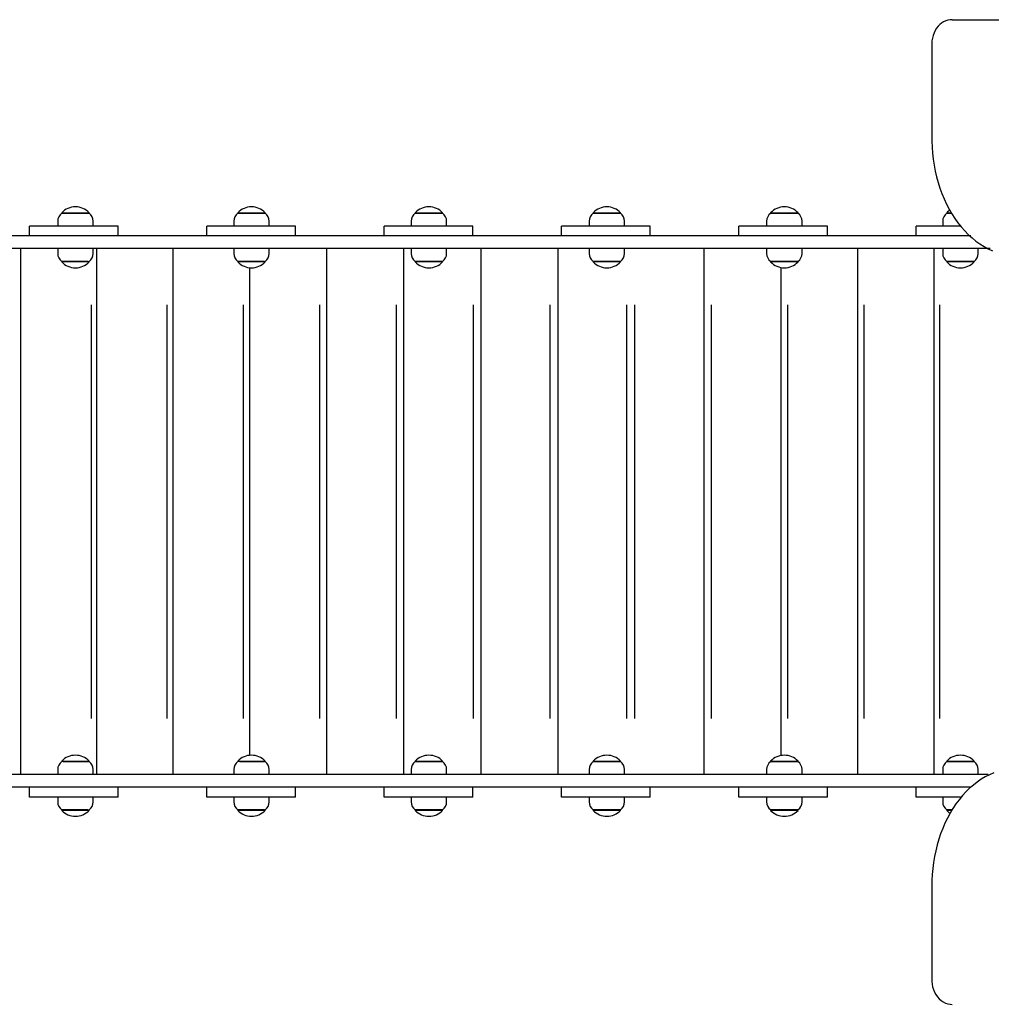
# Model space of a CAD drawing. Units: millimetres. Extents: x 2119 to 2223, y 2243 to 2366.
# Drawn here: x 2181 to 2191, y 2286 to 2296 of the extents above; entities that cross this region are included whole.
import ezdxf

# ---------------------------------------------------------------- set-up
doc = ezdxf.new("R2010")
doc.units = ezdxf.units.MM
doc.layers.add('COTAS', color=7, linetype='Continuous')

msp = doc.modelspace()

# ---------------------------------------------------------------- linework, layer by layer
at = {"layer": 'COTAS', "color": 7}
for p, q in [((2190.6518, 2296.3709), (2190.6361, 2296.3508)), ((2190.6692, 2296.3886), (2190.6518, 2296.3709)), ((2190.688, 2296.4038), (2190.6692, 2296.3886)), ((2190.7082, 2296.4164), (2190.688, 2296.4038)), ((2190.7295, 2296.4262), (2190.7082, 2296.4164)), ((2190.7518, 2296.4333), (2190.7295, 2296.4262)), ((2190.7748, 2296.4373), (2190.7518, 2296.4333)), ((2190.7936, 2296.4383), (2190.7748, 2296.4373)), ((2190.7936, 2296.4383), (2195.638, 2296.4383)), ((2190.6011, 2296.2785), (2190.5941, 2296.2515)), ((2190.6105, 2296.3043), (2190.6011, 2296.2785)), ((2190.6223, 2296.3285), (2190.6105, 2296.3043)), ((2190.6361, 2296.3508), (2190.6223, 2296.3285)), ((2190.5877, 2296.1966), (2190.5876, 2296.1883)), ((2190.5876, 2296.1883), (2190.5876, 2295.2383)), ((2190.5896, 2296.2236), (2190.5877, 2296.1966)), ((2190.5941, 2296.2515), (2190.5896, 2296.2236)), ((2190.5876, 2295.2383), (2190.5879, 2295.2053)), ((2190.5879, 2295.2053), (2190.5903, 2295.1437)), ((2190.5903, 2295.1437), (2190.5949, 2295.0822)), ((2190.5949, 2295.0822), (2190.6019, 2295.0212)), ((2190.6019, 2295.0212), (2190.6111, 2294.9608)), ((2190.6111, 2294.9608), (2190.6226, 2294.901)), ((2190.6226, 2294.901), (2190.6364, 2294.8421)), ((2190.6364, 2294.8421), (2190.6523, 2294.7843)), ((2190.6523, 2294.7843), (2190.6704, 2294.7276)), ((2190.6704, 2294.7276), (2190.6906, 2294.6722)), ((2190.6906, 2294.6722), (2190.7128, 2294.6183)), ((2190.7128, 2294.6183), (2190.7372, 2294.566)), ((2181.7551, 2294.4781), (2182.0331, 2294.4781)), ((2181.7551, 2294.4781), (2181.7551, 2294.4727)), ((2181.7556, 2294.4731), (2182.0326, 2294.4731)), ((2182.0331, 2294.4727), (2182.0331, 2294.4781)), ((2183.5423, 2294.4781), (2183.8203, 2294.4781)), ((2183.5423, 2294.4781), (2183.5423, 2294.4727)), ((2183.5428, 2294.4731), (2183.8198, 2294.4731)), ((2183.8203, 2294.4727), (2183.8203, 2294.4781)), ((2185.3438, 2294.4781), (2185.6218, 2294.4781)), ((2185.3438, 2294.4781), (2185.3438, 2294.4727)), ((2185.3443, 2294.4731), (2185.6213, 2294.4731)), ((2185.6218, 2294.4727), (2185.6218, 2294.4781)), ((2187.1502, 2294.4781), (2187.4282, 2294.4781)), ((2187.1502, 2294.4781), (2187.1502, 2294.4727)), ((2187.1507, 2294.4731), (2187.4277, 2294.4731)), ((2187.4282, 2294.4727), (2187.4282, 2294.4781)), ((2188.9521, 2294.4781), (2189.2301, 2294.4781)), ((2188.9521, 2294.4781), (2188.9521, 2294.4727)), ((2188.9526, 2294.4731), (2189.2296, 2294.4731)), ((2189.2301, 2294.4727), (2189.2301, 2294.4781)), ((2190.7372, 2294.566), (2190.7635, 2294.5154)), ((2190.7399, 2294.4781), (2190.7897, 2294.4781)), ((2190.7399, 2294.4781), (2190.7399, 2294.4727)), ((2190.7405, 2294.4731), (2190.7929, 2294.4731)), ((2190.7635, 2294.5154), (2190.7917, 2294.4667)), ((2181.7141, 2294.392), (2181.7141, 2294.3431)), ((2182.0741, 2294.3431), (2182.0741, 2294.392)), ((2183.5013, 2294.392), (2183.5013, 2294.3431)), ((2183.8613, 2294.3431), (2183.8613, 2294.392)), ((2185.3028, 2294.392), (2185.3028, 2294.3431)), ((2185.6628, 2294.3431), (2185.6628, 2294.392)), ((2187.1092, 2294.392), (2187.1092, 2294.3431)), ((2187.4692, 2294.3431), (2187.4692, 2294.392)), ((2188.9111, 2294.392), (2188.9111, 2294.3431)), ((2189.2711, 2294.3431), (2189.2711, 2294.392)), ((2190.6989, 2294.392), (2190.6989, 2294.3431)), ((2190.7917, 2294.4667), (2190.8217, 2294.4201)), ((2190.8217, 2294.4201), (2190.8536, 2294.3756)), ((2190.8536, 2294.3756), (2190.8871, 2294.3334)), ((2181.8289, 2294.3431), (2181.4289, 2294.3431)), ((2181.4289, 2294.2431), (2181.4289, 2294.3431)), ((2181.9289, 2294.3431), (2181.8289, 2294.3431)), ((2182.3289, 2294.3431), (2181.9289, 2294.3431)), ((2182.3289, 2294.2431), (2182.3289, 2294.3431)), ((2183.6289, 2294.3431), (2183.2289, 2294.3431)), ((2183.2289, 2294.2431), (2183.2289, 2294.3431)), ((2183.7289, 2294.3431), (2183.6289, 2294.3431)), ((2184.1289, 2294.3431), (2183.7289, 2294.3431)), ((2184.1289, 2294.2431), (2184.1289, 2294.3431)), ((2185.4289, 2294.3431), (2185.0289, 2294.3431)), ((2185.0289, 2294.2431), (2185.0289, 2294.3431)), ((2185.5289, 2294.3431), (2185.4289, 2294.3431)), ((2185.9289, 2294.3431), (2185.5289, 2294.3431)), ((2185.9289, 2294.2431), (2185.9289, 2294.3431)), ((2187.2289, 2294.3431), (2186.8289, 2294.3431)), ((2186.8289, 2294.2431), (2186.8289, 2294.3431)), ((2187.3289, 2294.3431), (2187.2289, 2294.3431)), ((2187.7289, 2294.3431), (2187.3289, 2294.3431)), ((2187.7289, 2294.2431), (2187.7289, 2294.3431)), ((2189.0289, 2294.3431), (2188.6289, 2294.3431)), ((2188.6289, 2294.2431), (2188.6289, 2294.3431)), ((2189.1289, 2294.3431), (2189.0289, 2294.3431)), ((2189.5289, 2294.3431), (2189.1289, 2294.3431)), ((2189.5289, 2294.2431), (2189.5289, 2294.3431)), ((2190.8289, 2294.3431), (2190.4289, 2294.3431)), ((2190.4289, 2294.2431), (2190.4289, 2294.3431)), ((2190.8872, 2294.3431), (2190.8289, 2294.3431)), ((2190.8871, 2294.3334), (2190.9222, 2294.2937)), ((2190.9222, 2294.2937), (2190.9589, 2294.2565)), ((2190.9847, 2294.2431), (2180.6289, 2294.2431)), ((2190.9589, 2294.2565), (2190.9969, 2294.2219)), ((2190.9969, 2294.2219), (2191.0363, 2294.1901)), ((2191.0363, 2294.1901), (2191.0768, 2294.1611)), ((2191.1801, 2294.1131), (2180.2991, 2294.1131)), ((2181.3381, 2294.1131), (2181.3381, 2288.7731)), ((2181.7141, 2294.1131), (2181.7141, 2294.0642)), ((2182.0741, 2294.0642), (2182.0741, 2294.1131)), ((2182.1093, 2294.1131), (2182.1093, 2288.7731)), ((2182.8844, 2294.1131), (2182.8844, 2288.7731)), ((2183.5013, 2294.1131), (2183.5013, 2294.0642)), ((2183.8613, 2294.0642), (2183.8613, 2294.1131)), ((2184.4436, 2294.1131), (2184.4436, 2288.7731)), ((2185.2261, 2294.1131), (2185.2261, 2288.7731)), ((2185.3028, 2294.1131), (2185.3028, 2294.0642)), ((2185.6628, 2294.0642), (2185.6628, 2294.1131)), ((2186.0097, 2294.1131), (2186.0097, 2288.7731)), ((2186.7936, 2288.7731), (2186.7936, 2294.1131)), ((2187.1092, 2294.1131), (2187.1092, 2294.0642)), ((2187.4692, 2294.0642), (2187.4692, 2294.1131)), ((2188.2768, 2288.7731), (2188.2768, 2294.1131)), ((2188.9111, 2294.1131), (2188.9111, 2294.0642)), ((2189.2711, 2294.0642), (2189.2711, 2294.1131)), ((2189.8376, 2288.7731), (2189.8376, 2294.1131)), ((2190.6137, 2288.7731), (2190.6137, 2294.1131)), ((2190.6989, 2294.1131), (2190.6989, 2294.0642)), ((2191.0589, 2294.0642), (2191.0589, 2294.1131)), ((2191.0768, 2294.1611), (2191.1184, 2294.1351)), ((2191.1184, 2294.1351), (2191.1609, 2294.1121)), ((2191.1609, 2294.1121), (2191.2041, 2294.0921)), ((2181.7551, 2293.9834), (2181.7551, 2293.9781)), ((2182.0241, 2293.9781), (2181.7551, 2293.9781)), ((2182.0237, 2293.9831), (2181.7556, 2293.9831)), ((2182.0331, 2293.9781), (2182.0241, 2293.9781)), ((2182.0331, 2293.9781), (2182.0331, 2293.9834)), ((2183.5423, 2293.9834), (2183.5423, 2293.9781)), ((2183.8145, 2293.9781), (2183.5423, 2293.9781)), ((2183.814, 2293.9831), (2183.5428, 2293.9831)), ((2183.8203, 2293.9781), (2183.8145, 2293.9781)), ((2183.8203, 2293.9781), (2183.8203, 2293.9834)), ((2185.3438, 2293.9834), (2185.3438, 2293.9781)), ((2185.6185, 2293.9781), (2185.3438, 2293.9781)), ((2185.618, 2293.9831), (2185.3443, 2293.9831)), ((2185.6218, 2293.9781), (2185.6185, 2293.9781)), ((2185.6218, 2293.9781), (2185.6218, 2293.9834)), ((2187.1502, 2293.9834), (2187.1502, 2293.9781)), ((2187.4282, 2293.9781), (2187.1502, 2293.9781)), ((2187.4263, 2293.9831), (2187.1507, 2293.9831)), ((2187.4282, 2293.9781), (2187.4282, 2293.9834)), ((2188.9521, 2293.9834), (2188.9521, 2293.9781)), ((2189.2301, 2293.9781), (2188.9521, 2293.9781)), ((2189.2292, 2293.9831), (2188.9526, 2293.9831)), ((2189.2301, 2293.9781), (2189.2301, 2293.9834)), ((2190.7399, 2293.9834), (2190.7399, 2293.9781)), ((2191.0179, 2293.9781), (2190.7399, 2293.9781)), ((2191.0174, 2293.9831), (2190.7404, 2293.9831)), ((2191.0179, 2293.9781), (2191.0179, 2293.9834)), ((2183.6628, 2293.919), (2183.6628, 2288.9672)), ((2189.0584, 2288.9653), (2189.0584, 2293.9209)), ((2182.0562, 2289.3431), (2182.0562, 2293.5431)), ((2182.8266, 2289.3431), (2182.8266, 2293.5431)), ((2183.6003, 2289.3431), (2183.6003, 2293.5431)), ((2184.3766, 2289.3431), (2184.3766, 2293.5431)), ((2185.1548, 2289.3431), (2185.1548, 2293.5431)), ((2185.9342, 2289.3431), (2185.9342, 2293.5431)), ((2186.7141, 2289.3431), (2186.7141, 2293.5431)), ((2187.4937, 2289.3431), (2187.4937, 2293.5431)), ((2187.5726, 2289.3431), (2187.5726, 2293.5431)), ((2188.3504, 2289.3431), (2188.3504, 2293.5431)), ((2189.1264, 2289.3431), (2189.1264, 2293.5431)), ((2189.8999, 2289.3431), (2189.8999, 2293.5431)), ((2190.6702, 2289.3431), (2190.6702, 2293.5431)), ((2181.7551, 2288.9081), (2181.7709, 2288.9081)), ((2181.7551, 2288.9081), (2181.7551, 2288.9027)), ((2181.7709, 2288.9081), (2182.0331, 2288.9081)), ((2181.7713, 2288.9031), (2182.0326, 2288.9031)), ((2182.0331, 2288.9027), (2182.0331, 2288.9081)), ((2183.5423, 2288.9081), (2183.563, 2288.9081)), ((2183.5423, 2288.9081), (2183.5423, 2288.9027)), ((2183.563, 2288.9081), (2183.8203, 2288.9081)), ((2183.5634, 2288.9031), (2183.8198, 2288.9031)), ((2183.8203, 2288.9027), (2183.8203, 2288.9081)), ((2185.3438, 2288.9081), (2185.3701, 2288.9081)), ((2185.3438, 2288.9081), (2185.3438, 2288.9027)), ((2185.3443, 2288.9031), (2185.3705, 2288.9031)), ((2185.3701, 2288.9081), (2185.6218, 2288.9081)), ((2185.3705, 2288.9031), (2185.6213, 2288.9031)), ((2185.6218, 2288.9027), (2185.6218, 2288.9081)), ((2187.1502, 2288.9081), (2187.1827, 2288.9081)), ((2187.1502, 2288.9081), (2187.1502, 2288.9027)), ((2187.1507, 2288.9031), (2187.1831, 2288.9031)), ((2187.1827, 2288.9081), (2187.4282, 2288.9081)), ((2187.1831, 2288.9031), (2187.4277, 2288.9031)), ((2187.4282, 2288.9027), (2187.4282, 2288.9081)), ((2188.9521, 2288.9081), (2188.9913, 2288.9081)), ((2188.9521, 2288.9081), (2188.9521, 2288.9027)), ((2188.9526, 2288.9031), (2188.9917, 2288.9031)), ((2188.9913, 2288.9081), (2189.2301, 2288.9081)), ((2188.9917, 2288.9031), (2189.2296, 2288.9031)), ((2189.2301, 2288.9027), (2189.2301, 2288.9081)), ((2190.7399, 2288.9081), (2190.7864, 2288.9081)), ((2190.7399, 2288.9081), (2190.7399, 2288.9027)), ((2190.7404, 2288.9031), (2190.7867, 2288.9031)), ((2190.7864, 2288.9081), (2191.0179, 2288.9081)), ((2190.7867, 2288.9031), (2191.0174, 2288.9031)), ((2191.0179, 2288.9027), (2191.0179, 2288.9081)), ((2191.1595, 2288.7731), (2180.2991, 2288.7731)), ((2181.7141, 2288.822), (2181.7141, 2288.7731)), ((2182.0741, 2288.7731), (2182.0741, 2288.822)), ((2183.5013, 2288.822), (2183.5013, 2288.7731)), ((2183.8613, 2288.7731), (2183.8613, 2288.822)), ((2185.3028, 2288.822), (2185.3028, 2288.7731)), ((2185.6628, 2288.7731), (2185.6628, 2288.822)), ((2187.1092, 2288.822), (2187.1092, 2288.7731)), ((2187.4692, 2288.7731), (2187.4692, 2288.822)), ((2188.9111, 2288.822), (2188.9111, 2288.7731)), ((2189.2711, 2288.7731), (2189.2711, 2288.822)), ((2190.6989, 2288.822), (2190.6989, 2288.7731)), ((2191.0589, 2288.7731), (2191.0589, 2288.822)), ((2191.1737, 2288.7708), (2191.1314, 2288.749)), ((2191.2168, 2288.7897), (2191.1737, 2288.7708)), ((2191.0495, 2288.6964), (2191.0101, 2288.6658)), ((2191.09, 2288.7241), (2191.0495, 2288.6964)), ((2191.1314, 2288.749), (2191.09, 2288.7241)), ((2190.9732, 2288.6431), (2180.6289, 2288.6431)), ((2181.4289, 2288.5431), (2181.4289, 2288.6431)), ((2182.3289, 2288.5431), (2182.3289, 2288.6431)), ((2183.2289, 2288.5431), (2183.2289, 2288.6431)), ((2184.1289, 2288.5431), (2184.1289, 2288.6431)), ((2185.0289, 2288.5431), (2185.0289, 2288.6431)), ((2185.9289, 2288.5431), (2185.9289, 2288.6431)), ((2186.8289, 2288.5431), (2186.8289, 2288.6431)), ((2187.7289, 2288.5431), (2187.7289, 2288.6431)), ((2188.6289, 2288.5431), (2188.6289, 2288.6431)), ((2189.5289, 2288.5431), (2189.5289, 2288.6431)), ((2190.4289, 2288.5431), (2190.4289, 2288.6431)), ((2190.9351, 2288.5965), (2190.8997, 2288.5579)), ((2190.972, 2288.6325), (2190.9351, 2288.5965)), ((2191.0101, 2288.6658), (2190.972, 2288.6325)), ((2181.8289, 2288.5431), (2181.4289, 2288.5431)), ((2181.7141, 2288.5431), (2181.7141, 2288.4942)), ((2181.9289, 2288.5431), (2181.8289, 2288.5431)), ((2182.3289, 2288.5431), (2181.9289, 2288.5431)), ((2182.0741, 2288.4942), (2182.0741, 2288.5431)), ((2183.6289, 2288.5431), (2183.2289, 2288.5431)), ((2183.5013, 2288.5431), (2183.5013, 2288.4942)), ((2183.7289, 2288.5431), (2183.6289, 2288.5431)), ((2184.1289, 2288.5431), (2183.7289, 2288.5431)), ((2183.8613, 2288.4942), (2183.8613, 2288.5431)), ((2185.4289, 2288.5431), (2185.0289, 2288.5431)), ((2185.3028, 2288.5431), (2185.3028, 2288.4942)), ((2185.5289, 2288.5431), (2185.4289, 2288.5431)), ((2185.9289, 2288.5431), (2185.5289, 2288.5431)), ((2185.6628, 2288.4942), (2185.6628, 2288.5431)), ((2187.2289, 2288.5431), (2186.8289, 2288.5431)), ((2187.1092, 2288.5431), (2187.1092, 2288.4942)), ((2187.3289, 2288.5431), (2187.2289, 2288.5431)), ((2187.7289, 2288.5431), (2187.3289, 2288.5431)), ((2187.4692, 2288.4942), (2187.4692, 2288.5431)), ((2189.0289, 2288.5431), (2188.6289, 2288.5431)), ((2188.9111, 2288.5431), (2188.9111, 2288.4942)), ((2189.1289, 2288.5431), (2189.0289, 2288.5431)), ((2189.5289, 2288.5431), (2189.1289, 2288.5431)), ((2189.2711, 2288.4942), (2189.2711, 2288.5431)), ((2190.8289, 2288.5431), (2190.4289, 2288.5431)), ((2190.6989, 2288.5431), (2190.6989, 2288.4942)), ((2190.8334, 2288.4734), (2190.8028, 2288.4277)), ((2190.8794, 2288.5431), (2190.8289, 2288.5431)), ((2190.8657, 2288.5168), (2190.8334, 2288.4734)), ((2190.8997, 2288.5579), (2190.8657, 2288.5168)), ((2181.7551, 2288.4134), (2181.7551, 2288.4081)), ((2182.0241, 2288.4081), (2181.7551, 2288.4081)), ((2182.0237, 2288.4131), (2181.7556, 2288.4131)), ((2182.0331, 2288.4081), (2182.0241, 2288.4081)), ((2182.0331, 2288.4081), (2182.0331, 2288.4134)), ((2183.5423, 2288.4134), (2183.5423, 2288.4081)), ((2183.8145, 2288.4081), (2183.5423, 2288.4081)), ((2183.814, 2288.4131), (2183.5428, 2288.4131)), ((2183.8203, 2288.4081), (2183.8145, 2288.4081)), ((2183.8203, 2288.4081), (2183.8203, 2288.4134)), ((2185.3438, 2288.4134), (2185.3438, 2288.4081)), ((2185.6185, 2288.4081), (2185.3438, 2288.4081)), ((2185.618, 2288.4131), (2185.3443, 2288.4131)), ((2185.6218, 2288.4081), (2185.6185, 2288.4081)), ((2185.6218, 2288.4081), (2185.6218, 2288.4134)), ((2187.1502, 2288.4134), (2187.1502, 2288.4081)), ((2187.4282, 2288.4081), (2187.1502, 2288.4081)), ((2187.4263, 2288.4131), (2187.1507, 2288.4131)), ((2187.4282, 2288.4081), (2187.4282, 2288.4134)), ((2188.9521, 2288.4134), (2188.9521, 2288.4081)), ((2189.2301, 2288.4081), (2188.9521, 2288.4081)), ((2189.2292, 2288.4131), (2188.9526, 2288.4131)), ((2189.2301, 2288.4081), (2189.2301, 2288.4134)), ((2190.7399, 2288.4134), (2190.7399, 2288.4081)), ((2190.784, 2288.4081), (2190.7399, 2288.4081)), ((2190.7873, 2288.4131), (2190.7404, 2288.4131)), ((2190.774, 2288.38), (2190.747, 2288.3303)), ((2190.8028, 2288.4277), (2190.774, 2288.38)), ((2190.722, 2288.2787), (2190.699, 2288.2255)), ((2190.747, 2288.3303), (2190.722, 2288.2787)), ((2190.678, 2288.1707), (2190.6591, 2288.1146)), ((2190.699, 2288.2255), (2190.678, 2288.1707)), ((2190.6591, 2288.1146), (2190.6423, 2288.0572)), ((2190.6277, 2287.9988), (2190.6154, 2287.9394)), ((2190.6423, 2288.0572), (2190.6277, 2287.9988)), ((2190.6053, 2287.8792), (2190.5974, 2287.8184)), ((2190.6154, 2287.9394), (2190.6053, 2287.8792)), ((2190.5974, 2287.8184), (2190.5918, 2287.7571)), ((2190.5885, 2287.6955), (2190.5876, 2287.6383)), ((2190.5918, 2287.7571), (2190.5885, 2287.6955)), ((2190.5876, 2287.6383), (2190.5876, 2286.6883)), ((2190.5876, 2286.6883), (2190.588, 2286.6715)), ((2190.588, 2286.6715), (2190.5909, 2286.6431)), ((2190.5909, 2286.6431), (2190.5963, 2286.6151)), ((2190.5963, 2286.6151), (2190.6045, 2286.5879)), ((2190.6045, 2286.5879), (2190.6152, 2286.5619)), ((2190.6152, 2286.5619), (2190.6285, 2286.5373)), ((2190.6285, 2286.5373), (2190.6443, 2286.5147)), ((2190.6443, 2286.5147), (2190.6624, 2286.4944)), ((2190.6624, 2286.4944), (2190.6824, 2286.477)), ((2190.6824, 2286.477), (2190.7039, 2286.4626)), ((2190.7039, 2286.4626), (2190.7266, 2286.4516)), ((2190.7266, 2286.4516), (2190.7499, 2286.4438)), ((2190.7499, 2286.4438), (2190.7737, 2286.4395)), ((2190.7737, 2286.4395), (2190.7936, 2286.4383))]:
    msp.add_line(p, q, dxfattribs=at)
for centre, radius, start, end in [((2181.8141, 2294.392), 0.1, 125.80299, 180), ((2181.8941, 2294.3471), 0.191, 43.30466, 136.69534), ((2181.9741, 2294.392), 0.1, 0, 54.19701), ((2183.6013, 2294.392), 0.1, 125.80299, 180), ((2183.6813, 2294.3471), 0.191, 43.30466, 136.69534), ((2183.7613, 2294.392), 0.1, 0, 54.19701), ((2185.4028, 2294.392), 0.1, 125.80299, 180), ((2185.4828, 2294.3471), 0.191, 43.30466, 136.69534), ((2185.5628, 2294.392), 0.1, 0, 54.19701), ((2187.2092, 2294.392), 0.1, 125.80299, 180), ((2187.2892, 2294.3471), 0.191, 43.30466, 136.69534), ((2187.3692, 2294.392), 0.1, 0, 54.19701), ((2189.0111, 2294.392), 0.1, 125.80299, 180), ((2189.0911, 2294.3471), 0.191, 43.30466, 136.69534), ((2189.1711, 2294.392), 0.1, 0, 54.19701), ((2190.7989, 2294.392), 0.1, 125.80299, 180), ((2190.8789, 2294.3471), 0.191, 123.26913, 136.69534), ((2181.8141, 2294.0642), 0.1, 180, 234.19701), ((2181.8941, 2294.1091), 0.191, 223.30466, 316.69534), ((2181.9741, 2294.0642), 0.1, 305.80299, 0), ((2183.6013, 2294.0642), 0.1, 180, 234.19701), ((2183.6813, 2294.1091), 0.191, 223.30466, 316.69534), ((2183.7613, 2294.0642), 0.1, 305.80299, 0), ((2185.4028, 2294.0642), 0.1, 180, 234.19701), ((2185.4828, 2294.1091), 0.191, 223.30466, 316.69534), ((2185.5628, 2294.0642), 0.1, 305.80299, 0), ((2187.2092, 2294.0642), 0.1, 180, 234.19701), ((2187.2892, 2294.1091), 0.191, 223.30466, 316.69534), ((2187.3692, 2294.0642), 0.1, 305.80299, 0), ((2189.0111, 2294.0642), 0.1, 180, 234.19701), ((2189.0911, 2294.1091), 0.191, 223.30466, 316.69534), ((2189.1711, 2294.0642), 0.1, 305.80299, 0), ((2190.7989, 2294.0642), 0.1, 180, 234.19701), ((2190.8789, 2294.1091), 0.191, 223.30466, 316.69534), ((2190.9589, 2294.0642), 0.1, 305.80299, 0), ((2181.8141, 2288.822), 0.1, 125.80299, 180), ((2181.8941, 2288.7771), 0.191, 43.30466, 136.69534), ((2181.9741, 2288.822), 0.1, 0, 54.19701), ((2183.6013, 2288.822), 0.1, 125.80299, 180), ((2183.6813, 2288.7771), 0.191, 43.30466, 136.69534), ((2183.7613, 2288.822), 0.1, 0, 54.19701), ((2185.4028, 2288.822), 0.1, 125.80299, 180), ((2185.4828, 2288.7771), 0.191, 43.30466, 136.69534), ((2185.5628, 2288.822), 0.1, 0, 54.19701), ((2187.2092, 2288.822), 0.1, 125.80299, 180), ((2187.2892, 2288.7771), 0.191, 43.30466, 136.69534), ((2187.3692, 2288.822), 0.1, 0, 54.19701), ((2189.0111, 2288.822), 0.1, 125.80299, 180), ((2189.0911, 2288.7771), 0.191, 43.30466, 136.69534), ((2189.1711, 2288.822), 0.1, 0, 54.19701), ((2190.7989, 2288.822), 0.1, 125.80299, 180), ((2190.8789, 2288.7771), 0.191, 43.30466, 136.69534), ((2190.9589, 2288.822), 0.1, 0, 54.19701), ((2181.8141, 2288.4942), 0.1, 180, 234.19701), ((2181.9741, 2288.4942), 0.1, 305.80299, 0), ((2183.6013, 2288.4942), 0.1, 180, 234.19701), ((2183.7613, 2288.4942), 0.1, 305.80299, 0), ((2185.4028, 2288.4942), 0.1, 180, 234.19701), ((2185.5628, 2288.4942), 0.1, 305.80299, 0), ((2187.2092, 2288.4942), 0.1, 180, 234.19701), ((2187.3692, 2288.4942), 0.1, 305.80299, 0), ((2189.0111, 2288.4942), 0.1, 180, 234.19701), ((2189.1711, 2288.4942), 0.1, 305.80299, 0), ((2190.7989, 2288.4942), 0.1, 180, 234.19701), ((2181.8941, 2288.5391), 0.191, 223.30466, 316.69534), ((2183.6813, 2288.5391), 0.191, 223.30466, 316.69534), ((2185.4828, 2288.5391), 0.191, 223.30466, 316.69534), ((2187.2892, 2288.5391), 0.191, 223.30466, 316.69534), ((2189.0911, 2288.5391), 0.191, 223.30466, 316.69534), ((2190.8789, 2288.5391), 0.191, 223.30466, 235.13747)]:
    msp.add_arc(centre, radius, start, end, dxfattribs=at)

doc.saveas('drawing.dxf')
